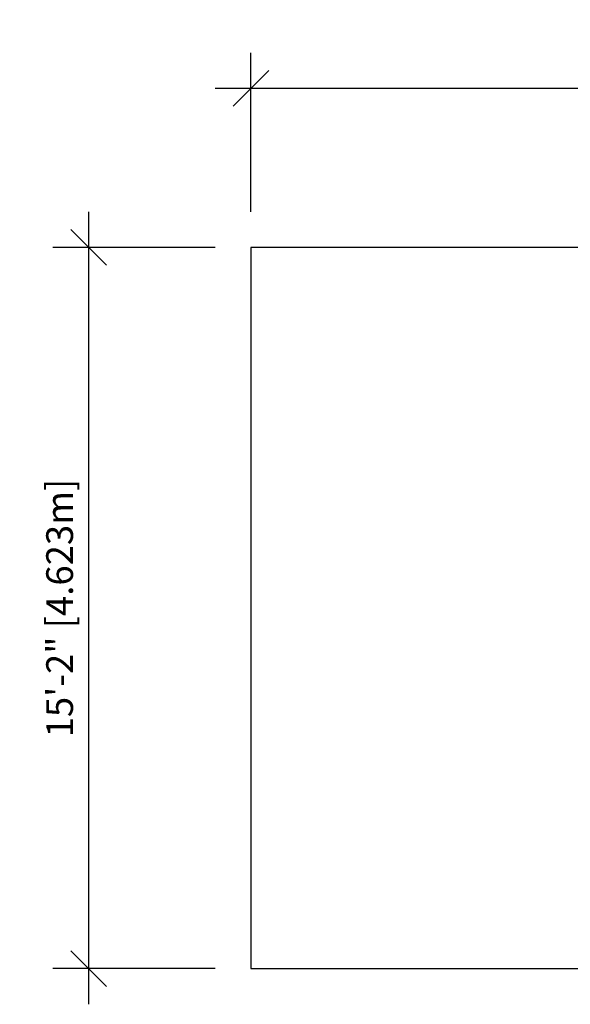
# Model space of a CAD drawing. Extents: x -58 to 298, y -9 to 239.
# Drawn here: x -58 to 81, y -9 to 239 of the extents above; entities that cross this region are included whole.
import ezdxf

# ---------------------------------------------------------------- set-up
doc = ezdxf.new("R2010")
doc.units = 0
doc.header["$LTSCALE"] = 0.125
doc.header["$MEASUREMENT"] = 0
doc.header["$PDMODE"] = 35
doc.layers.get('0').update_dxf_attribs({"linetype": 'CONTINUOUS'})
doc.layers.get('DEFPOINTS').update_dxf_attribs({"linetype": 'CONTINUOUS'})
doc.layers.add('DIM_IMP_BORDURE', color=7, linetype='CONTINUOUS')
doc.layers.add('PRINCIPAL', color=7, linetype='CONTINUOUS')
doc.styles.add('DIM', font='romans.shx')
doc.dimstyles.new('Implantation (Pied-mètre)', dxfattribs={"dimscale": 96, "dimtxt": 0.09375, "dimasz": 0.125, "dimexe": 0.125, "dimexo": 0.125, "dimgap": 0.03, "dimtad": 1, "dimdec": 0, "dimzin": 0, "dimdsep": 46, "dimlunit": 4, "dimtxsty": 'DIM', "dimblk1": 'OBLIQUE', "dimblk2": 'OBLIQUE', "dimsah": 1, "dimcen": 0.089844, "dimdle": 0.125, "dimclrt": 7, "dimadec": 0, "dimazin": 0, "dimtfac": 1, "dimtdec": 0, "dimtofl": 0, "dimtmove": 0, "dimatfit": 3, "dimldrblk": 'OBLIQUE', "dimfxl": 0, "dimfrac": 2, "dimtolj": 1, "dimtzin": 0, "dimarcsym": 0})

# ---------------------------------------------------------------- blocks, each defined once
blk = doc.blocks.new('_OBLIQUE')
at = {"color": 0, "linetype": 'ByBlock'}
blk.add_line((-0.5, -0.5), (0.5, 0.5), dxfattribs=at)
blk = doc.blocks.new('*D260')
at = {"layer": 'DEFPOINTS', "color": 0}
for p in [(0, 222.11), (0, 182), (288.67, 182)]:
    blk.add_point(p, dxfattribs=at)
at = {"layer": 'DIM_IMP_BORDURE', "color": 0, "lineweight": -2}
for p, q in [((0, 191), (0, 231.11)), ((288.67, 191), (288.67, 231.11)), ((297.67, 222.11), (-9, 222.11))]:
    blk.add_line(p, q, dxfattribs=at)
at = {"layer": 'DIM_IMP_BORDURE', "color": 0, "lineweight": -2, "xscale": 9, "yscale": 9, "zscale": 9, "rotation": 180}
blk.add_blockref('_OBLIQUE', (0, 222.11), dxfattribs=at)
at = {"layer": 'DIM_IMP_BORDURE', "color": 0, "lineweight": -2, "xscale": 9, "yscale": 9, "zscale": 9}
blk.add_blockref('_OBLIQUE', (288.67, 222.11), dxfattribs=at)
at = {"layer": 'DIM_IMP_BORDURE', "color": 7, "insert": (144.33, 229.41), "char_height": 6.75, "attachment_point": 5, "style": 'DIM'}
blk.add_mtext('\\A1;24\'-1" [7.332m]', dxfattribs=at)
blk = doc.blocks.new('*D261')
at = {"layer": 'DEFPOINTS', "color": 0}
for p in [(0, 182), (-40.94, 0), (0, 0)]:
    blk.add_point(p, dxfattribs=at)
at = {"layer": 'DIM_IMP_BORDURE', "color": 0, "lineweight": -2}
for p, q in [((-40.94, 191), (-40.94, -9)), ((-9, 182), (-49.94, 182)), ((-9, 0), (-49.94, 0))]:
    blk.add_line(p, q, dxfattribs=at)
at = {"layer": 'DIM_IMP_BORDURE', "color": 0, "lineweight": -2, "xscale": 9, "yscale": 9, "zscale": 9}
for p, rotation in [((-40.94, 182), 90), ((-40.94, 0), 270)]:
    blk.add_blockref('_OBLIQUE', p, dxfattribs=dict(at, rotation=rotation))
at = {"layer": 'DIM_IMP_BORDURE', "color": 7, "insert": (-48.24, 91), "char_height": 6.75, "attachment_point": 5, "rotation": 90, "style": 'DIM'}
blk.add_mtext('\\A1;15\'-2" [4.623m]', dxfattribs=at)

msp = doc.modelspace()

# ---------------------------------------------------------------- linework, layer by layer
at = {"layer": 'PRINCIPAL'}
for p, q in [((288.67, 182), (0, 182)), ((0, 182), (0, 0)), ((0, 0), (288.67, 0))]:
    msp.add_line(p, q, dxfattribs=at)

# ---------------------------------------------------------------- dimensions: what is measured, and where the dimension line sits
at = {"layer": 'DIM_IMP_BORDURE'}
dim = msp.add_linear_dim(base=(0, 222.11), p1=(288.67, 182), p2=(0, 182), dimstyle='Implantation (Pied-mètre)', override={"dimscale": 72}, dxfattribs=at)
dim.commit()
dim.dimension.update_dxf_attribs({"geometry": '*D260', "text_midpoint": (144.33, 229.41)})
dim = msp.add_linear_dim(base=(-40.94, 0), p1=(0, 182), p2=(0, 0), angle=90, dimstyle='Implantation (Pied-mètre)', override={"dimscale": 72}, dxfattribs=at)
dim.commit()
dim.dimension.update_dxf_attribs({"geometry": '*D261', "text_midpoint": (-48.24, 91)})

doc.saveas('drawing.dxf')
